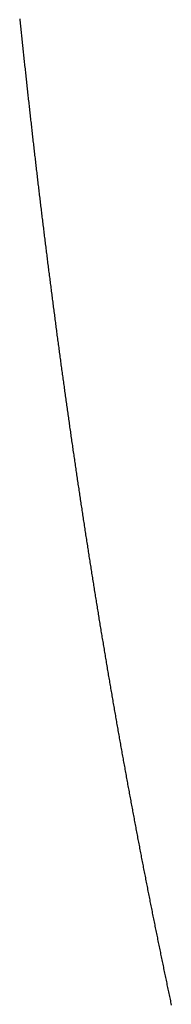
# Model space of a CAD drawing. Units: inches. Extents: x 26.4 to 43.4, y 30.1 to 52.1.
# Drawn here: x 35.7 to 35.7, y 36 to 36.1 of the extents above; entities that cross this region are included whole.
import ezdxf

# ---------------------------------------------------------------- set-up
doc = ezdxf.new("R2010")
doc.units = ezdxf.units.IN
doc.header["$LTSCALE"] = 0.5
doc.header["$MEASUREMENT"] = 0

msp = doc.modelspace()

# ---------------------------------------------------------------- linework, layer by layer
for p, q in [((35.67129, 36.050816), (35.671294, 36.050771)), ((35.671294, 36.050771), (35.671299, 36.050726)), ((35.671299, 36.050726), (35.671304, 36.050681)), ((35.671304, 36.050681), (35.671308, 36.050636)), ((35.671308, 36.050636), (35.671313, 36.050591)), ((35.671313, 36.050591), (35.671318, 36.050546)), ((35.671318, 36.050546), (35.671322, 36.050501)), ((35.671322, 36.050501), (35.671327, 36.050456)), ((35.671327, 36.050456), (35.671332, 36.050412)), ((35.671332, 36.050412), (35.671337, 36.050367)), ((35.671337, 36.050367), (35.671341, 36.050322)), ((35.671341, 36.050322), (35.671346, 36.050277)), ((35.671346, 36.050277), (35.671351, 36.050232)), ((35.671351, 36.050232), (35.671355, 36.050187)), ((35.671355, 36.050187), (35.67136, 36.050142)), ((35.67136, 36.050142), (35.671365, 36.050097)), ((35.671365, 36.050097), (35.67137, 36.050053)), ((35.67137, 36.050053), (35.671374, 36.050008)), ((35.671374, 36.050008), (35.671379, 36.049963)), ((35.671379, 36.049963), (35.671384, 36.049918)), ((35.671384, 36.049918), (35.671389, 36.049873)), ((35.671389, 36.049873), (35.671393, 36.049829)), ((35.671393, 36.049829), (35.671398, 36.049784)), ((35.671398, 36.049784), (35.671403, 36.049739)), ((35.671403, 36.049739), (35.671408, 36.049694)), ((35.671408, 36.049694), (35.671413, 36.049649)), ((35.671413, 36.049649), (35.671417, 36.049605)), ((35.671417, 36.049605), (35.671422, 36.04956)), ((35.671422, 36.04956), (35.671427, 36.049515)), ((35.671427, 36.049515), (35.671432, 36.04947)), ((35.671432, 36.04947), (35.671437, 36.049426)), ((35.671437, 36.049426), (35.671441, 36.049381)), ((35.671441, 36.049381), (35.671446, 36.049336)), ((35.671446, 36.049336), (35.671451, 36.049291)), ((35.671451, 36.049291), (35.671456, 36.049247)), ((35.671456, 36.049247), (35.671461, 36.049202)), ((35.671461, 36.049202), (35.671466, 36.049157)), ((35.671466, 36.049157), (35.67147, 36.049113)), ((35.67147, 36.049113), (35.671475, 36.049068)), ((35.671475, 36.049068), (35.67148, 36.049023)), ((35.67148, 36.049023), (35.671485, 36.048979)), ((35.671485, 36.048979), (35.67149, 36.048934)), ((35.67149, 36.048934), (35.671495, 36.048889)), ((35.671495, 36.048889), (35.6715, 36.048845)), ((35.6715, 36.048845), (35.671505, 36.0488)), ((35.671505, 36.0488), (35.671509, 36.048755)), ((35.671509, 36.048755), (35.671514, 36.048711)), ((35.671514, 36.048711), (35.671519, 36.048666)), ((35.671519, 36.048666), (35.671524, 36.048621)), ((35.671524, 36.048621), (35.671529, 36.048577)), ((35.671529, 36.048577), (35.671534, 36.048532)), ((35.671534, 36.048532), (35.671539, 36.048487)), ((35.671539, 36.048487), (35.671544, 36.048443)), ((35.671544, 36.048443), (35.671549, 36.048398)), ((35.671549, 36.048398), (35.671554, 36.048354)), ((35.671554, 36.048354), (35.671559, 36.048309)), ((35.671559, 36.048309), (35.671564, 36.048265)), ((35.671564, 36.048265), (35.671569, 36.04822)), ((35.671569, 36.04822), (35.671574, 36.048175)), ((35.671574, 36.048175), (35.671579, 36.048131)), ((35.671579, 36.048131), (35.671584, 36.048086)), ((35.671584, 36.048086), (35.671589, 36.048042)), ((35.671589, 36.048042), (35.671594, 36.047997)), ((35.671594, 36.047997), (35.671599, 36.047953)), ((35.671599, 36.047953), (35.671604, 36.047908)), ((35.671604, 36.047908), (35.671609, 36.047864)), ((35.671609, 36.047864), (35.671614, 36.047819)), ((35.671614, 36.047819), (35.671619, 36.047775)), ((35.671619, 36.047775), (35.671624, 36.04773)), ((35.671624, 36.04773), (35.671629, 36.047686)), ((35.671629, 36.047686), (35.671634, 36.047641)), ((35.671634, 36.047641), (35.671639, 36.047597)), ((35.671639, 36.047597), (35.671644, 36.047552)), ((35.671644, 36.047552), (35.671649, 36.047508)), ((35.671649, 36.047508), (35.671654, 36.047463)), ((35.671654, 36.047463), (35.671659, 36.047419)), ((35.671659, 36.047419), (35.671664, 36.047375)), ((35.671664, 36.047375), (35.671669, 36.04733)), ((35.671669, 36.04733), (35.671674, 36.047286)), ((35.671674, 36.047286), (35.67168, 36.047241)), ((35.67168, 36.047241), (35.671685, 36.047197)), ((35.671685, 36.047197), (35.67169, 36.047152)), ((35.67169, 36.047152), (35.671695, 36.047108)), ((35.671695, 36.047108), (35.6717, 36.047064)), ((35.6717, 36.047064), (35.671705, 36.047019)), ((35.671705, 36.047019), (35.67171, 36.046975)), ((35.67171, 36.046975), (35.671715, 36.046931)), ((35.671715, 36.046931), (35.67172, 36.046886)), ((35.67172, 36.046886), (35.671726, 36.046842)), ((35.671726, 36.046842), (35.671731, 36.046798)), ((35.671731, 36.046798), (35.671736, 36.046753)), ((35.671736, 36.046753), (35.671741, 36.046709)), ((35.671741, 36.046709), (35.671746, 36.046665)), ((35.671746, 36.046665), (35.671751, 36.04662)), ((35.671751, 36.04662), (35.671757, 36.046576)), ((35.671757, 36.046576), (35.671762, 36.046532)), ((35.671762, 36.046532), (35.671767, 36.046487)), ((35.671767, 36.046487), (35.671772, 36.046443)), ((35.671772, 36.046443), (35.671777, 36.046399)), ((35.671777, 36.046399), (35.671783, 36.046354)), ((35.671783, 36.046354), (35.671788, 36.04631)), ((35.671788, 36.04631), (35.671793, 36.046266)), ((35.671793, 36.046266), (35.671798, 36.046222)), ((35.671798, 36.046222), (35.671804, 36.046177)), ((35.671804, 36.046177), (35.671809, 36.046133)), ((35.671809, 36.046133), (35.671814, 36.046089)), ((35.671814, 36.046089), (35.671819, 36.046045)), ((35.671819, 36.046045), (35.671825, 36.046)), ((35.671825, 36.046), (35.67183, 36.045956)), ((35.67183, 36.045956), (35.671835, 36.045912)), ((35.671835, 36.045912), (35.67184, 36.045868)), ((35.67184, 36.045868), (35.671846, 36.045824)), ((35.671846, 36.045824), (35.671851, 36.045779)), ((35.671851, 36.045779), (35.671856, 36.045735)), ((35.671856, 36.045735), (35.671861, 36.045691)), ((35.671861, 36.045691), (35.671867, 36.045647)), ((35.671867, 36.045647), (35.671872, 36.045603)), ((35.671872, 36.045603), (35.671877, 36.045558)), ((35.671877, 36.045558), (35.671883, 36.045514)), ((35.671883, 36.045514), (35.671888, 36.04547)), ((35.671888, 36.04547), (35.671893, 36.045426)), ((35.671893, 36.045426), (35.671899, 36.045382)), ((35.671899, 36.045382), (35.671904, 36.045338)), ((35.671904, 36.045338), (35.671909, 36.045294)), ((35.671909, 36.045294), (35.671915, 36.04525)), ((35.671915, 36.04525), (35.67192, 36.045205)), ((35.67192, 36.045205), (35.671926, 36.045161)), ((35.671926, 36.045161), (35.671931, 36.045117)), ((35.671931, 36.045117), (35.671936, 36.045073)), ((35.671936, 36.045073), (35.671942, 36.045029)), ((35.671942, 36.045029), (35.671947, 36.044985)), ((35.671947, 36.044985), (35.671952, 36.044941)), ((35.671952, 36.044941), (35.671958, 36.044897)), ((35.671958, 36.044897), (35.671963, 36.044853)), ((35.671963, 36.044853), (35.671969, 36.044809)), ((35.671969, 36.044809), (35.671974, 36.044765)), ((35.671974, 36.044765), (35.67198, 36.044721)), ((35.67198, 36.044721), (35.671985, 36.044677)), ((35.671985, 36.044677), (35.67199, 36.044633)), ((35.67199, 36.044633), (35.671996, 36.044589)), ((35.671996, 36.044589), (35.672001, 36.044545)), ((35.672001, 36.044545), (35.672007, 36.044501)), ((35.672007, 36.044501), (35.672012, 36.044457)), ((35.672012, 36.044457), (35.672018, 36.044413)), ((35.672018, 36.044413), (35.672023, 36.044369)), ((35.672023, 36.044369), (35.672029, 36.044325)), ((35.672029, 36.044325), (35.672034, 36.044281)), ((35.672034, 36.044281), (35.67204, 36.044237)), ((35.67204, 36.044237), (35.672045, 36.044193)), ((35.672045, 36.044193), (35.672051, 36.044149)), ((35.672051, 36.044149), (35.672056, 36.044105)), ((35.672056, 36.044105), (35.672062, 36.044061)), ((35.672062, 36.044061), (35.672067, 36.044017)), ((35.672067, 36.044017), (35.672073, 36.043973)), ((35.672073, 36.043973), (35.672078, 36.043929)), ((35.672078, 36.043929), (35.672084, 36.043885)), ((35.672084, 36.043885), (35.672089, 36.043842)), ((35.672089, 36.043842), (35.672095, 36.043798)), ((35.672095, 36.043798), (35.6721, 36.043754)), ((35.6721, 36.043754), (35.672106, 36.04371)), ((35.672106, 36.04371), (35.672111, 36.043666)), ((35.672111, 36.043666), (35.672117, 36.043622)), ((35.672117, 36.043622), (35.672123, 36.043578)), ((35.672123, 36.043578), (35.672128, 36.043535)), ((35.672128, 36.043535), (35.672134, 36.043491)), ((35.672134, 36.043491), (35.672139, 36.043447)), ((35.672139, 36.043447), (35.672145, 36.043403)), ((35.672145, 36.043403), (35.672151, 36.043359)), ((35.672151, 36.043359), (35.672156, 36.043315)), ((35.672156, 36.043315), (35.672162, 36.043272)), ((35.672162, 36.043272), (35.672167, 36.043228)), ((35.672167, 36.043228), (35.672173, 36.043184)), ((35.672173, 36.043184), (35.672179, 36.04314)), ((35.672179, 36.04314), (35.672184, 36.043096)), ((35.672184, 36.043096), (35.67219, 36.043053)), ((35.67219, 36.043053), (35.672196, 36.043009)), ((35.672196, 36.043009), (35.672201, 36.042965)), ((35.672201, 36.042965), (35.672207, 36.042921)), ((35.672207, 36.042921), (35.672213, 36.042878)), ((35.672213, 36.042878), (35.672218, 36.042834)), ((35.672218, 36.042834), (35.672224, 36.04279)), ((35.672224, 36.04279), (35.67223, 36.042746)), ((35.67223, 36.042746), (35.672235, 36.042703)), ((35.672235, 36.042703), (35.672241, 36.042659)), ((35.672241, 36.042659), (35.672247, 36.042615)), ((35.672247, 36.042615), (35.672253, 36.042572)), ((35.672253, 36.042572), (35.672258, 36.042528)), ((35.672258, 36.042528), (35.672264, 36.042484)), ((35.672264, 36.042484), (35.67227, 36.042441)), ((35.67227, 36.042441), (35.672275, 36.042397)), ((35.672275, 36.042397), (35.672281, 36.042353)), ((35.672281, 36.042353), (35.672287, 36.04231)), ((35.672287, 36.04231), (35.672293, 36.042266)), ((35.672293, 36.042266), (35.672298, 36.042222)), ((35.672298, 36.042222), (35.672304, 36.042179)), ((35.672304, 36.042179), (35.67231, 36.042135)), ((35.67231, 36.042135), (35.672316, 36.042091)), ((35.672316, 36.042091), (35.672322, 36.042048)), ((35.672322, 36.042048), (35.672327, 36.042004)), ((35.672327, 36.042004), (35.672333, 36.041961)), ((35.672333, 36.041961), (35.672339, 36.041917)), ((35.672339, 36.041917), (35.672345, 36.041873)), ((35.672345, 36.041873), (35.672351, 36.04183)), ((35.672351, 36.04183), (35.672356, 36.041786)), ((35.672356, 36.041786), (35.672362, 36.041743)), ((35.672362, 36.041743), (35.672368, 36.041699)), ((35.672368, 36.041699), (35.672374, 36.041656)), ((35.672374, 36.041656), (35.67238, 36.041612)), ((35.67238, 36.041612), (35.672386, 36.041568)), ((35.672386, 36.041568), (35.672391, 36.041525)), ((35.672391, 36.041525), (35.672397, 36.041481)), ((35.672397, 36.041481), (35.672403, 36.041438)), ((35.672403, 36.041438), (35.672409, 36.041394)), ((35.672409, 36.041394), (35.672415, 36.041351)), ((35.672415, 36.041351), (35.672421, 36.041307)), ((35.672421, 36.041307), (35.672427, 36.041264)), ((35.672427, 36.041264), (35.672433, 36.04122)), ((35.672433, 36.04122), (35.672438, 36.041177)), ((35.672438, 36.041177), (35.672444, 36.041133)), ((35.672444, 36.041133), (35.67245, 36.04109)), ((35.67245, 36.04109), (35.672456, 36.041047)), ((35.672456, 36.041047), (35.672462, 36.041003)), ((35.672462, 36.041003), (35.672468, 36.04096)), ((35.672468, 36.04096), (35.672474, 36.040916)), ((35.672474, 36.040916), (35.67248, 36.040873)), ((35.67248, 36.040873), (35.672486, 36.040829)), ((35.672486, 36.040829), (35.672492, 36.040786)), ((35.672492, 36.040786), (35.672498, 36.040743)), ((35.672498, 36.040743), (35.672504, 36.040699)), ((35.672504, 36.040699), (35.67251, 36.040656)), ((35.67251, 36.040656), (35.672516, 36.040612)), ((35.672516, 36.040612), (35.672522, 36.040569)), ((35.672522, 36.040569), (35.672528, 36.040526)), ((35.672528, 36.040526), (35.672534, 36.040482)), ((35.672534, 36.040482), (35.67254, 36.040439)), ((35.67254, 36.040439), (35.672546, 36.040396)), ((35.672546, 36.040396), (35.672552, 36.040352)), ((35.672552, 36.040352), (35.672558, 36.040309)), ((35.672558, 36.040309), (35.672564, 36.040266)), ((35.672564, 36.040266), (35.67257, 36.040222)), ((35.67257, 36.040222), (35.672576, 36.040179)), ((35.672576, 36.040179), (35.672582, 36.040136)), ((35.672582, 36.040136), (35.672588, 36.040092)), ((35.672588, 36.040092), (35.672594, 36.040049)), ((35.672594, 36.040049), (35.6726, 36.040006)), ((35.6726, 36.040006), (35.672606, 36.039962)), ((35.672606, 36.039962), (35.672612, 36.039919)), ((35.672612, 36.039919), (35.672618, 36.039876)), ((35.672618, 36.039876), (35.672624, 36.039833)), ((35.672624, 36.039833), (35.672631, 36.039789)), ((35.672631, 36.039789), (35.672637, 36.039746)), ((35.672637, 36.039746), (35.672643, 36.039703)), ((35.672643, 36.039703), (35.672649, 36.03966)), ((35.672649, 36.03966), (35.672655, 36.039616)), ((35.672655, 36.039616), (35.672661, 36.039573)), ((35.672661, 36.039573), (35.672667, 36.03953)), ((35.672667, 36.03953), (35.672673, 36.039487)), ((35.672673, 36.039487), (35.672679, 36.039444)), ((35.672679, 36.039444), (35.672686, 36.0394)), ((35.672686, 36.0394), (35.672692, 36.039357)), ((35.672692, 36.039357), (35.672698, 36.039314)), ((35.672698, 36.039314), (35.672704, 36.039271)), ((35.672704, 36.039271), (35.67271, 36.039228)), ((35.67271, 36.039228), (35.672716, 36.039185)), ((35.672716, 36.039185), (35.672723, 36.039141)), ((35.672723, 36.039141), (35.672729, 36.039098)), ((35.672729, 36.039098), (35.672735, 36.039055)), ((35.672735, 36.039055), (35.672741, 36.039012)), ((35.672741, 36.039012), (35.672747, 36.038969)), ((35.672747, 36.038969), (35.672754, 36.038926)), ((35.672754, 36.038926), (35.67276, 36.038883)), ((35.67276, 36.038883), (35.672766, 36.03884)), ((35.672766, 36.03884), (35.672772, 36.038796)), ((35.672772, 36.038796), (35.672779, 36.038753)), ((35.672779, 36.038753), (35.672785, 36.03871)), ((35.672785, 36.03871), (35.672791, 36.038667)), ((35.672791, 36.038667), (35.672797, 36.038624)), ((35.672797, 36.038624), (35.672804, 36.038581)), ((35.672804, 36.038581), (35.67281, 36.038538)), ((35.67281, 36.038538), (35.672816, 36.038495)), ((35.672816, 36.038495), (35.672822, 36.038452)), ((35.672822, 36.038452), (35.672829, 36.038409)), ((35.672829, 36.038409), (35.672835, 36.038366)), ((35.672835, 36.038366), (35.672841, 36.038323)), ((35.672841, 36.038323), (35.672848, 36.03828)), ((35.672848, 36.03828), (35.672854, 36.038237)), ((35.672854, 36.038237), (35.67286, 36.038194)), ((35.67286, 36.038194), (35.672867, 36.038151)), ((35.672867, 36.038151), (35.672873, 36.038108)), ((35.672873, 36.038108), (35.672879, 36.038065)), ((35.672879, 36.038065), (35.672886, 36.038022)), ((35.672886, 36.038022), (35.672892, 36.037979)), ((35.672892, 36.037979), (35.672898, 36.037936)), ((35.672898, 36.037936), (35.672905, 36.037893)), ((35.672905, 36.037893), (35.672911, 36.03785)), ((35.672911, 36.03785), (35.672917, 36.037807)), ((35.672917, 36.037807), (35.672924, 36.037764)), ((35.672924, 36.037764), (35.67293, 36.037721)), ((35.67293, 36.037721), (35.672936, 36.037678)), ((35.672936, 36.037678), (35.672943, 36.037636)), ((35.672943, 36.037636), (35.672949, 36.037593)), ((35.672949, 36.037593), (35.672956, 36.03755)), ((35.672956, 36.03755), (35.672962, 36.037507)), ((35.672962, 36.037507), (35.672969, 36.037464)), ((35.672969, 36.037464), (35.672975, 36.037421)), ((35.672975, 36.037421), (35.672981, 36.037378)), ((35.672981, 36.037378), (35.672988, 36.037335)), ((35.672988, 36.037335), (35.672994, 36.037293)), ((35.672994, 36.037293), (35.673001, 36.03725)), ((35.673001, 36.03725), (35.673007, 36.037207)), ((35.673007, 36.037207), (35.673014, 36.037164)), ((35.673014, 36.037164), (35.67302, 36.037121)), ((35.67302, 36.037121), (35.673027, 36.037078)), ((35.673027, 36.037078), (35.673033, 36.037036)), ((35.673033, 36.037036), (35.67304, 36.036993)), ((35.67304, 36.036993), (35.673046, 36.03695)), ((35.673046, 36.03695), (35.673053, 36.036907)), ((35.673053, 36.036907), (35.673059, 36.036864)), ((35.673059, 36.036864), (35.673066, 36.036822)), ((35.673066, 36.036822), (35.673072, 36.036779)), ((35.673072, 36.036779), (35.673079, 36.036736)), ((35.673079, 36.036736), (35.673085, 36.036693)), ((35.673085, 36.036693), (35.673092, 36.036651)), ((35.673092, 36.036651), (35.673098, 36.036608)), ((35.673098, 36.036608), (35.673105, 36.036565)), ((35.673105, 36.036565), (35.673111, 36.036522)), ((35.673111, 36.036522), (35.673118, 36.03648)), ((35.673118, 36.03648), (35.673124, 36.036437)), ((35.673124, 36.036437), (35.673131, 36.036394)), ((35.673131, 36.036394), (35.673138, 36.036352)), ((35.673138, 36.036352), (35.673144, 36.036309)), ((35.673144, 36.036309), (35.673151, 36.036266)), ((35.673151, 36.036266), (35.673157, 36.036224)), ((35.673157, 36.036224), (35.673164, 36.036181)), ((35.673164, 36.036181), (35.673171, 36.036138)), ((35.673171, 36.036138), (35.673177, 36.036096)), ((35.673177, 36.036096), (35.673184, 36.036053)), ((35.673184, 36.036053), (35.67319, 36.03601)), ((35.67319, 36.03601), (35.673197, 36.035968)), ((35.673197, 36.035968), (35.673204, 36.035925)), ((35.673204, 36.035925), (35.67321, 36.035882)), ((35.67321, 36.035882), (35.673217, 36.03584)), ((35.673217, 36.03584), (35.673224, 36.035797)), ((35.673224, 36.035797), (35.67323, 36.035755)), ((35.67323, 36.035755), (35.673237, 36.035712)), ((35.673237, 36.035712), (35.673244, 36.035669)), ((35.673244, 36.035669), (35.67325, 36.035627)), ((35.67325, 36.035627), (35.673257, 36.035584)), ((35.673257, 36.035584), (35.673264, 36.035542)), ((35.673264, 36.035542), (35.67327, 36.035499)), ((35.67327, 36.035499), (35.673277, 36.035457)), ((35.673277, 36.035457), (35.673284, 36.035414)), ((35.673284, 36.035414), (35.673291, 36.035371)), ((35.673291, 36.035371), (35.673297, 36.035329)), ((35.673297, 36.035329), (35.673304, 36.035286)), ((35.673304, 36.035286), (35.673311, 36.035244)), ((35.673311, 36.035244), (35.673318, 36.035201)), ((35.673318, 36.035201), (35.673324, 36.035159)), ((35.673324, 36.035159), (35.673331, 36.035116)), ((35.673331, 36.035116), (35.673338, 36.035074)), ((35.673338, 36.035074), (35.673345, 36.035031)), ((35.673345, 36.035031), (35.673351, 36.034989)), ((35.673351, 36.034989), (35.673358, 36.034947)), ((35.673358, 36.034947), (35.673365, 36.034904)), ((35.673365, 36.034904), (35.673372, 36.034862)), ((35.673372, 36.034862), (35.673379, 36.034819)), ((35.673379, 36.034819), (35.673385, 36.034777)), ((35.673385, 36.034777), (35.673392, 36.034734)), ((35.673392, 36.034734), (35.673399, 36.034692)), ((35.673399, 36.034692), (35.673406, 36.034649)), ((35.673406, 36.034649), (35.673413, 36.034607)), ((35.673413, 36.034607), (35.67342, 36.034565)), ((35.67342, 36.034565), (35.673426, 36.034522)), ((35.673426, 36.034522), (35.673433, 36.03448)), ((35.673433, 36.03448), (35.67344, 36.034437)), ((35.67344, 36.034437), (35.673447, 36.034395)), ((35.673447, 36.034395), (35.673454, 36.034353)), ((35.673454, 36.034353), (35.673461, 36.03431)), ((35.673461, 36.03431), (35.673468, 36.034268)), ((35.673468, 36.034268), (35.673474, 36.034226)), ((35.673474, 36.034226), (35.673481, 36.034183)), ((35.673481, 36.034183), (35.673488, 36.034141)), ((35.673488, 36.034141), (35.673495, 36.034099)), ((35.673495, 36.034099), (35.673502, 36.034056)), ((35.673502, 36.034056), (35.673509, 36.034014)), ((35.673509, 36.034014), (35.673516, 36.033972)), ((35.673516, 36.033972), (35.673523, 36.033929)), ((35.673523, 36.033929), (35.67353, 36.033887)), ((35.67353, 36.033887), (35.673537, 36.033845)), ((35.673537, 36.033845), (35.673544, 36.033803)), ((35.673544, 36.033803), (35.673551, 36.03376)), ((35.673551, 36.03376), (35.673558, 36.033718)), ((35.673558, 36.033718), (35.673565, 36.033676)), ((35.673565, 36.033676), (35.673572, 36.033634)), ((35.673572, 36.033634), (35.673579, 36.033591)), ((35.673579, 36.033591), (35.673586, 36.033549)), ((35.673586, 36.033549), (35.673592, 36.033507)), ((35.673592, 36.033507), (35.673599, 36.033465)), ((35.673599, 36.033465), (35.673607, 36.033423)), ((35.673607, 36.033423), (35.673614, 36.03338)), ((35.673614, 36.03338), (35.673621, 36.033338)), ((35.673621, 36.033338), (35.673628, 36.033296)), ((35.673628, 36.033296), (35.673635, 36.033254)), ((35.673635, 36.033254), (35.673642, 36.033212)), ((35.673642, 36.033212), (35.673649, 36.033169)), ((35.673649, 36.033169), (35.673656, 36.033127)), ((35.673656, 36.033127), (35.673663, 36.033085)), ((35.673663, 36.033085), (35.67367, 36.033043)), ((35.67367, 36.033043), (35.673677, 36.033001)), ((35.673677, 36.033001), (35.673684, 36.032959)), ((35.673684, 36.032959), (35.673691, 36.032917)), ((35.673691, 36.032917), (35.673698, 36.032874)), ((35.673698, 36.032874), (35.673705, 36.032832)), ((35.673705, 36.032832), (35.673712, 36.03279)), ((35.673712, 36.03279), (35.673719, 36.032748)), ((35.673719, 36.032748), (35.673727, 36.032706)), ((35.673727, 36.032706), (35.673734, 36.032664)), ((35.673734, 36.032664), (35.673741, 36.032622)), ((35.673741, 36.032622), (35.673748, 36.03258)), ((35.673748, 36.03258), (35.673755, 36.032538)), ((35.673755, 36.032538), (35.673762, 36.032496)), ((35.673762, 36.032496), (35.673769, 36.032454)), ((35.673769, 36.032454), (35.673777, 36.032412)), ((35.673777, 36.032412), (35.673784, 36.03237)), ((35.673784, 36.03237), (35.673791, 36.032328)), ((35.673791, 36.032328), (35.673798, 36.032286)), ((35.673798, 36.032286), (35.673805, 36.032244)), ((35.673805, 36.032244), (35.673812, 36.032202)), ((35.673812, 36.032202), (35.67382, 36.03216)), ((35.67382, 36.03216), (35.673827, 36.032118)), ((35.673827, 36.032118), (35.673834, 36.032076)), ((35.673834, 36.032076), (35.673841, 36.032034)), ((35.673841, 36.032034), (35.673848, 36.031992)), ((35.673848, 36.031992), (35.673856, 36.03195)), ((35.673856, 36.03195), (35.673863, 36.031908)), ((35.673863, 36.031908), (35.67387, 36.031866)), ((35.67387, 36.031866), (35.673877, 36.031824)), ((35.673877, 36.031824), (35.673885, 36.031782)), ((35.673885, 36.031782), (35.673892, 36.03174)), ((35.673892, 36.03174), (35.673899, 36.031698)), ((35.673899, 36.031698), (35.673906, 36.031656)), ((35.673906, 36.031656), (35.673914, 36.031614)), ((35.673914, 36.031614), (35.673921, 36.031572)), ((35.673921, 36.031572), (35.673928, 36.03153)), ((35.673928, 36.03153), (35.673936, 36.031489)), ((35.673936, 36.031489), (35.673943, 36.031447)), ((35.673943, 36.031447), (35.67395, 36.031405)), ((35.67395, 36.031405), (35.673957, 36.031363)), ((35.673957, 36.031363), (35.673965, 36.031321)), ((35.673965, 36.031321), (35.673972, 36.031279)), ((35.673972, 36.031279), (35.673979, 36.031237)), ((35.673979, 36.031237), (35.673987, 36.031196)), ((35.673987, 36.031196), (35.673994, 36.031154)), ((35.673994, 36.031154), (35.674002, 36.031112)), ((35.674002, 36.031112), (35.674009, 36.03107)), ((35.674009, 36.03107), (35.674016, 36.031028)), ((35.674016, 36.031028), (35.674024, 36.030987)), ((35.674024, 36.030987), (35.674031, 36.030945)), ((35.674031, 36.030945), (35.674038, 36.030903)), ((35.674038, 36.030903), (35.674046, 36.030861)), ((35.674046, 36.030861), (35.674053, 36.030819)), ((35.674053, 36.030819), (35.674061, 36.030778)), ((35.674061, 36.030778), (35.674068, 36.030736)), ((35.674068, 36.030736), (35.674075, 36.030694)), ((35.674075, 36.030694), (35.674083, 36.030652)), ((35.674083, 36.030652), (35.67409, 36.030611)), ((35.67409, 36.030611), (35.674098, 36.030569)), ((35.674098, 36.030569), (35.674105, 36.030527)), ((35.674105, 36.030527), (35.674113, 36.030486)), ((35.674113, 36.030486), (35.67412, 36.030444)), ((35.67412, 36.030444), (35.674127, 36.030402)), ((35.674127, 36.030402), (35.674135, 36.03036)), ((35.674135, 36.03036), (35.674142, 36.030319)), ((35.674142, 36.030319), (35.67415, 36.030277)), ((35.67415, 36.030277), (35.674157, 36.030235)), ((35.674157, 36.030235), (35.674165, 36.030194)), ((35.674165, 36.030194), (35.674172, 36.030152)), ((35.674172, 36.030152), (35.67418, 36.030111)), ((35.67418, 36.030111), (35.674187, 36.030069)), ((35.674187, 36.030069), (35.674195, 36.030027)), ((35.674195, 36.030027), (35.674202, 36.029986)), ((35.674202, 36.029986), (35.67421, 36.029944)), ((35.67421, 36.029944), (35.674217, 36.029902)), ((35.674217, 36.029902), (35.674225, 36.029861)), ((35.674225, 36.029861), (35.674233, 36.029819)), ((35.674233, 36.029819), (35.67424, 36.029778)), ((35.67424, 36.029778), (35.674248, 36.029736)), ((35.674248, 36.029736), (35.674255, 36.029694)), ((35.674255, 36.029694), (35.674263, 36.029653)), ((35.674263, 36.029653), (35.67427, 36.029611)), ((35.67427, 36.029611), (35.674278, 36.02957)), ((35.674278, 36.02957), (35.674286, 36.029528)), ((35.674286, 36.029528), (35.674293, 36.029487)), ((35.674293, 36.029487), (35.674301, 36.029445)), ((35.674301, 36.029445), (35.674308, 36.029404)), ((35.674308, 36.029404), (35.674316, 36.029362)), ((35.674316, 36.029362), (35.674324, 36.029321)), ((35.674324, 36.029321), (35.674331, 36.029279)), ((35.674331, 36.029279), (35.674339, 36.029238)), ((35.674339, 36.029238), (35.674347, 36.029196)), ((35.674347, 36.029196), (35.674354, 36.029155)), ((35.674354, 36.029155), (35.674362, 36.029113)), ((35.674362, 36.029113), (35.67437, 36.029072)), ((35.67437, 36.029072), (35.674377, 36.02903)), ((35.674377, 36.02903), (35.674385, 36.028989)), ((35.674385, 36.028989), (35.674393, 36.028947)), ((35.674393, 36.028947), (35.6744, 36.028906)), ((35.6744, 36.028906), (35.674408, 36.028865)), ((35.674408, 36.028865), (35.674416, 36.028823)), ((35.674416, 36.028823), (35.674423, 36.028782)), ((35.674423, 36.028782), (35.674431, 36.02874)), ((35.674431, 36.02874), (35.674439, 36.028699)), ((35.674439, 36.028699), (35.674447, 36.028658)), ((35.674447, 36.028658), (35.674454, 36.028616)), ((35.674454, 36.028616), (35.674462, 36.028575)), ((35.674462, 36.028575), (35.67447, 36.028533)), ((35.67447, 36.028533), (35.674478, 36.028492)), ((35.674478, 36.028492), (35.674485, 36.028451)), ((35.674485, 36.028451), (35.674493, 36.028409)), ((35.674493, 36.028409), (35.674501, 36.028368)), ((35.674501, 36.028368), (35.674509, 36.028327)), ((35.674509, 36.028327), (35.674516, 36.028285)), ((35.674516, 36.028285), (35.674524, 36.028244)), ((35.674524, 36.028244), (35.674532, 36.028203)), ((35.674532, 36.028203), (35.67454, 36.028161)), ((35.67454, 36.028161), (35.674548, 36.02812)), ((35.674548, 36.02812), (35.674555, 36.028079)), ((35.674555, 36.028079), (35.674563, 36.028038)), ((35.674563, 36.028038), (35.674571, 36.027996)), ((35.674571, 36.027996), (35.674579, 36.027955)), ((35.674579, 36.027955), (35.674587, 36.027914)), ((35.674587, 36.027914), (35.674595, 36.027872)), ((35.674595, 36.027872), (35.674602, 36.027831)), ((35.674602, 36.027831), (35.67461, 36.02779)), ((35.67461, 36.02779), (35.674618, 36.027749)), ((35.674618, 36.027749), (35.674626, 36.027708)), ((35.674626, 36.027708), (35.674634, 36.027666)), ((35.674634, 36.027666), (35.674642, 36.027625)), ((35.674642, 36.027625), (35.67465, 36.027584)), ((35.67465, 36.027584), (35.674658, 36.027543)), ((35.674658, 36.027543), (35.674666, 36.027501)), ((35.674666, 36.027501), (35.674673, 36.02746)), ((35.674673, 36.02746), (35.674681, 36.027419)), ((35.674681, 36.027419), (35.674689, 36.027378)), ((35.674689, 36.027378), (35.674697, 36.027337)), ((35.674697, 36.027337), (35.674705, 36.027296)), ((35.674705, 36.027296), (35.674713, 36.027255)), ((35.674713, 36.027255), (35.674721, 36.027213)), ((35.674721, 36.027213), (35.674729, 36.027172)), ((35.674729, 36.027172), (35.674737, 36.027131)), ((35.674737, 36.027131), (35.674745, 36.02709)), ((35.674745, 36.02709), (35.674753, 36.027049)), ((35.674753, 36.027049), (35.674761, 36.027008)), ((35.674761, 36.027008), (35.674769, 36.026967)), ((35.674769, 36.026967), (35.674777, 36.026926)), ((35.674777, 36.026926), (35.674785, 36.026885)), ((35.674785, 36.026885), (35.674793, 36.026843)), ((35.674793, 36.026843), (35.674801, 36.026802)), ((35.674801, 36.026802), (35.674809, 36.026761)), ((35.674809, 36.026761), (35.674817, 36.02672)), ((35.674817, 36.02672), (35.674825, 36.026679)), ((35.674825, 36.026679), (35.674833, 36.026638)), ((35.674833, 36.026638), (35.674841, 36.026597)), ((35.674841, 36.026597), (35.674849, 36.026556)), ((35.674849, 36.026556), (35.674857, 36.026515)), ((35.674857, 36.026515), (35.674865, 36.026474)), ((35.674865, 36.026474), (35.674873, 36.026433)), ((35.674873, 36.026433), (35.674882, 36.026392)), ((35.674882, 36.026392), (35.67489, 36.026351)), ((35.67489, 36.026351), (35.674898, 36.02631)), ((35.674898, 36.02631), (35.674906, 36.026269)), ((35.674906, 36.026269), (35.674914, 36.026228)), ((35.674914, 36.026228), (35.674922, 36.026187)), ((35.674922, 36.026187), (35.67493, 36.026146)), ((35.67493, 36.026146), (35.674938, 36.026105)), ((35.674938, 36.026105), (35.674946, 36.026064)), ((35.674946, 36.026064), (35.674955, 36.026024)), ((35.674955, 36.026024), (35.674963, 36.025983)), ((35.674963, 36.025983), (35.674971, 36.025942)), ((35.674971, 36.025942), (35.674979, 36.025901)), ((35.674979, 36.025901), (35.674987, 36.02586)), ((35.674987, 36.02586), (35.674995, 36.025819)), ((35.674995, 36.025819), (35.675004, 36.025778)), ((35.675004, 36.025778), (35.675012, 36.025737)), ((35.675012, 36.025737), (35.67502, 36.025696)), ((35.67502, 36.025696), (35.675028, 36.025656)), ((35.675028, 36.025656), (35.675036, 36.025615)), ((35.675036, 36.025615), (35.675045, 36.025574)), ((35.675045, 36.025574), (35.675053, 36.025533)), ((35.675053, 36.025533), (35.675061, 36.025492)), ((35.675061, 36.025492), (35.675069, 36.025451)), ((35.675069, 36.025451), (35.675078, 36.025411)), ((35.675078, 36.025411), (35.675086, 36.02537)), ((35.675086, 36.02537), (35.675094, 36.025329)), ((35.675094, 36.025329), (35.675102, 36.025288)), ((35.675102, 36.025288), (35.675111, 36.025247)), ((35.675111, 36.025247), (35.675119, 36.025207)), ((35.675119, 36.025207), (35.675127, 36.025166)), ((35.675127, 36.025166), (35.675135, 36.025125)), ((35.675135, 36.025125), (35.675144, 36.025084)), ((35.675144, 36.025084), (35.675152, 36.025044)), ((35.675152, 36.025044), (35.67516, 36.025003)), ((35.67516, 36.025003), (35.675169, 36.024962)), ((35.675169, 36.024962), (35.675177, 36.024921)), ((35.675177, 36.024921), (35.675185, 36.024881)), ((35.675185, 36.024881), (35.675194, 36.02484)), ((35.675194, 36.02484), (35.675202, 36.024799)), ((35.675202, 36.024799), (35.67521, 36.024758)), ((35.67521, 36.024758), (35.675219, 36.024718)), ((35.675219, 36.024718), (35.675227, 36.024677)), ((35.675227, 36.024677), (35.675235, 36.024636)), ((35.675235, 36.024636), (35.675244, 36.024596)), ((35.675244, 36.024596), (35.675252, 36.024555)), ((35.675252, 36.024555), (35.67526, 36.024514)), ((35.67526, 36.024514), (35.675269, 36.024474)), ((35.675269, 36.024474), (35.675277, 36.024433)), ((35.675277, 36.024433), (35.675286, 36.024392)), ((35.675286, 36.024392), (35.675294, 36.024352)), ((35.675294, 36.024352), (35.675303, 36.024311)), ((35.675303, 36.024311), (35.675311, 36.024271)), ((35.675311, 36.024271), (35.675319, 36.02423)), ((35.675319, 36.02423), (35.675328, 36.024189)), ((35.675328, 36.024189), (35.675336, 36.024149)), ((35.675336, 36.024149), (35.675345, 36.024108)), ((35.675345, 36.024108), (35.675353, 36.024068)), ((35.675353, 36.024068), (35.675362, 36.024027)), ((35.675362, 36.024027), (35.67537, 36.023987)), ((35.67537, 36.023987), (35.675379, 36.023946)), ((35.675379, 36.023946), (35.675387, 36.023905)), ((35.675387, 36.023905), (35.675396, 36.023865)), ((35.675396, 36.023865), (35.675404, 36.023824)), ((35.675404, 36.023824), (35.675413, 36.023784)), ((35.675413, 36.023784), (35.675421, 36.023743)), ((35.675421, 36.023743), (35.67543, 36.023703)), ((35.67543, 36.023703), (35.675438, 36.023662)), ((35.675438, 36.023662), (35.675447, 36.023622)), ((35.675447, 36.023622), (35.675455, 36.023581)), ((35.675455, 36.023581), (35.675464, 36.023541)), ((35.675464, 36.023541), (35.675472, 36.0235)), ((35.675472, 36.0235), (35.675481, 36.02346)), ((35.675481, 36.02346), (35.675489, 36.02342)), ((35.675489, 36.02342), (35.675498, 36.023379)), ((35.675498, 36.023379), (35.675507, 36.023339))]:
    msp.add_line(p, q)

doc.saveas('drawing.dxf')
